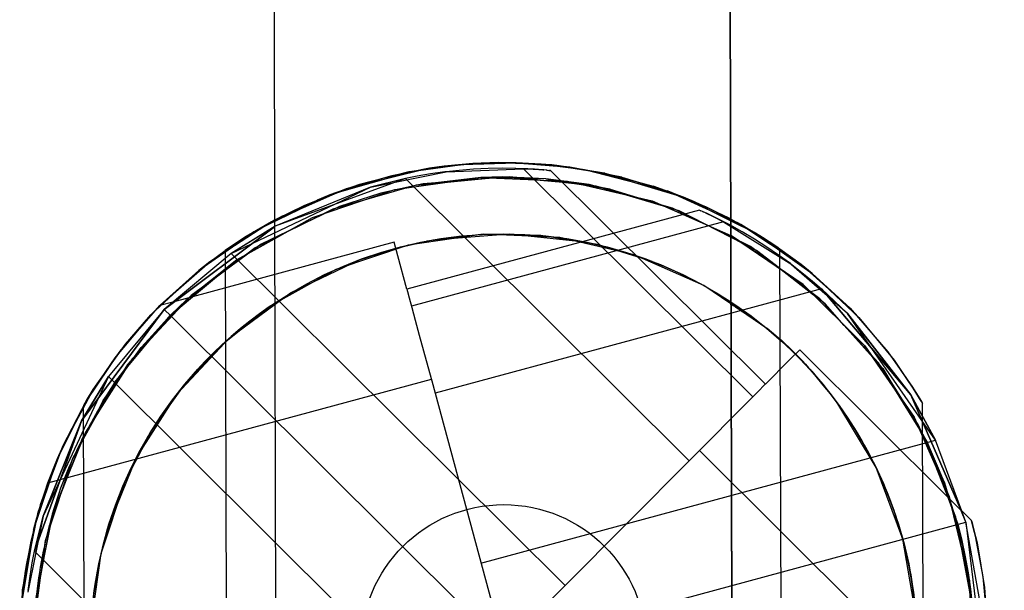
# Model space of a CAD drawing. Units: millimetres. Extents: x 307 to 10825, y 624 to 8671.
# Drawn here: x 3980 to 4153, y 4994 to 5094 of the extents above; entities that cross this region are included whole.
import ezdxf

# ---------------------------------------------------------------- set-up
doc = ezdxf.new("R2010")
doc.units = ezdxf.units.MM

# ---------------------------------------------------------------- blocks, each defined once
blk = doc.blocks.new('A$85E', base_point=(14244.37, 961.32))
at = {"linetype": 'Continuous'}
for p, q in [((16533.56, 3701.32), (16533.56, 4322.3)), ((16533.56, 4322.3), (16533.56, 3701.32)), ((16453.56, 3940.45), (16453.56, 3887.28)), ((16480.75, 3896.33), (16466.13, 3892.75)), ((16483.31, 3896.68), (16474.12, 3895.05)), ((16480.75, 3896.33), (16474.12, 3895.05)), ((16477.15, 3895.7), (16486.5, 3897.01)), ((16485.18, 3896.89), (16477.63, 3895.8)), ((16480.75, 3896.33), (16488.34, 3897.14)), ((16483.31, 3896.68), (16480.75, 3896.33)), ((16492.77, 3897.3), (16483.31, 3896.68)), ((16488.34, 3897.14), (16483.31, 3896.68)), ((16483.69, 3895.72), (16497.25, 3896.22)), ((16492.77, 3897.3), (16485.18, 3896.89)), ((16486.5, 3897.01), (16485.18, 3896.89)), ((16488.49, 3896.15), (16485.98, 3895.96)), ((16486.5, 3897.01), (16492.77, 3897.3)), ((16486.5, 3897.01), (16495.93, 3897.27)), ((16492.77, 3897.3), (16488.34, 3897.14)), ((16488.34, 3897.14), (16495.92, 3897.27)), ((16491.05, 3896.27), (16488.49, 3896.15)), ((16493.57, 3896.3), (16491.05, 3896.27)), ((16495.93, 3897.27), (16492.77, 3897.3)), ((16492.77, 3897.3), (16500.36, 3897.03)), ((16502.21, 3896.86), (16492.77, 3897.3)), ((16492.77, 3897.3), (16492.77, 3897.3)), ((16495.92, 3896.27), (16493.57, 3896.3)), ((16502.21, 3896.86), (16495.92, 3897.27)), ((16495.92, 3897.27), (16503.52, 3896.72)), ((16498.01, 3896.18), (16495.92, 3896.27)), ((16497.25, 3896.22), (16495.92, 3896.27)), ((16500.36, 3897.03), (16495.93, 3897.27)), ((16495.93, 3897.27), (16505.39, 3896.48)), ((16537.36, 3856.11), (16497.25, 3896.22)), ((16497.25, 3896.22), (16499.18, 3896.11)), ((16497.25, 3896.22), (16498.01, 3896.18)), ((16499.18, 3896.11), (16498.01, 3896.18)), ((16498.01, 3896.18), (16499.85, 3896.07)), ((16499.18, 3896.11), (16500.79, 3895.99)), ((16499.85, 3896.07), (16499.18, 3896.11)), ((16500.62, 3896.01), (16499.85, 3896.07)), ((16505.39, 3896.48), (16500.36, 3897.03)), ((16500.36, 3897.03), (16507.93, 3896.08)), ((16503.52, 3896.72), (16502.21, 3896.86)), ((16502.21, 3896.86), (16511.49, 3895.39)), ((16511.03, 3895.49), (16503.52, 3896.72)), ((16514.47, 3894.69), (16505.39, 3896.48)), ((16505.39, 3896.48), (16507.93, 3896.08)), ((16507.93, 3896.08), (16514.47, 3894.69)), ((16507.93, 3896.08), (16522.44, 3892.25)), ((16476.54, 3894.56), (16453.68, 3886.23)), ((16477.63, 3895.8), (16463.25, 3891.72)), ((16474.12, 3895.05), (16465.81, 3892.65)), ((16474.12, 3895.05), (16466.13, 3892.75)), ((16477.15, 3895.7), (16468.48, 3893.52)), ((16470.4, 3893.05), (16483.69, 3895.72)), ((16476.54, 3894.56), (16470.4, 3893.05)), ((16474.67, 3892.61), (16489.75, 3894.71)), ((16478.57, 3894.96), (16476.54, 3894.56)), ((16476.54, 3894.56), (16526.18, 3844.92)), ((16477.63, 3895.8), (16477.15, 3895.7)), ((16478.4, 3893.4), (16493.56, 3894.8)), ((16489.75, 3894.71), (16478.4, 3893.4)), ((16480.92, 3895.35), (16478.57, 3894.96)), ((16494.83, 3894.79), (16479.65, 3893.62)), ((16483.45, 3895.69), (16480.92, 3895.35)), ((16483.45, 3895.69), (16485.98, 3895.96)), ((16483.69, 3895.72), (16483.45, 3895.69)), ((16485.98, 3895.96), (16483.69, 3895.72)), ((16493.56, 3894.8), (16489.75, 3894.71)), ((16493.56, 3894.63), (16489.75, 3894.71)), ((16489.75, 3894.71), (16493.56, 3894.63)), ((16489.75, 3894.71), (16504.96, 3894.01)), ((16501.17, 3894.45), (16493.56, 3894.8)), ((16493.56, 3894.8), (16508.72, 3893.4)), ((16501.17, 3894.45), (16493.56, 3894.63)), ((16509.96, 3893.15), (16494.83, 3894.79)), ((16500.79, 3895.99), (16500.62, 3896.01)), ((16500.62, 3896.01), (16500.79, 3895.99)), ((16501.25, 3895.95), (16500.79, 3895.99)), ((16501.17, 3894.45), (16512.45, 3892.61)), ((16508.72, 3893.4), (16501.17, 3894.45)), ((16501.25, 3895.95), (16501.69, 3895.91)), ((16501.37, 3895.94), (16501.25, 3895.95)), ((16501.25, 3895.95), (16501.37, 3895.94)), ((16501.37, 3895.94), (16501.77, 3895.9)), ((16501.69, 3895.91), (16501.93, 3895.88)), ((16501.77, 3895.9), (16501.69, 3895.91)), ((16501.93, 3895.88), (16501.96, 3895.88)), ((16501.96, 3895.88), (16501.93, 3895.88)), ((16501.96, 3895.88), (16539.56, 3858.3)), ((16511.49, 3895.39), (16511.03, 3895.49)), ((16511.03, 3895.49), (16525.27, 3891.16)), ((16511.49, 3895.39), (16519.99, 3893.09)), ((16514.47, 3894.69), (16522.59, 3892.19)), ((16445.94, 3881.5), (16470.4, 3893.05)), ((16466.13, 3892.75), (16453.56, 3887.25)), ((16470.4, 3893.05), (16453.68, 3886.23)), ((16465.81, 3892.65), (16458.82, 3889.88)), ((16460.23, 3887.77), (16474.67, 3892.61)), ((16461.01, 3890.82), (16468.48, 3893.52)), ((16468.48, 3893.52), (16463.25, 3891.72)), ((16478.4, 3893.4), (16463.75, 3889.23)), ((16466.13, 3892.75), (16465.81, 3892.65)), ((16479.65, 3893.62), (16472.2, 3891.99)), ((16504.96, 3894.01), (16519.78, 3890.53)), ((16512.45, 3892.61), (16508.69, 3893.23)), ((16523.36, 3889.23), (16508.72, 3893.4)), ((16508.72, 3893.4), (16512.45, 3892.61)), ((16524.54, 3888.76), (16509.96, 3893.15)), ((16512.45, 3892.61), (16523.36, 3889.23)), ((16525.27, 3891.16), (16519.99, 3893.09)), ((16519.99, 3893.09), (16527.22, 3890.35)), ((16463.25, 3891.72), (16450.58, 3885.64)), ((16463.25, 3891.72), (16461.01, 3890.82)), ((16472.2, 3891.99), (16464.94, 3889.68)), ((16522.44, 3892.25), (16535.32, 3886.34)), ((16522.59, 3892.19), (16522.44, 3892.25)), ((16529.33, 3889.41), (16522.59, 3892.19)), ((16527.22, 3890.35), (16525.27, 3891.16)), ((16525.27, 3891.16), (16533.56, 3887.01)), ((16463.75, 3889.23), (16450.13, 3882.45)), ((16464.94, 3889.68), (16451.21, 3883.11)), ((16458.82, 3889.88), (16453.56, 3887.28)), ((16454.87, 3887.99), (16461.01, 3890.82)), ((16519.78, 3890.53), (16533.56, 3884.44)), ((16536.99, 3882.45), (16523.36, 3889.23)), ((16533.17, 3887.51), (16527.22, 3890.35)), ((16534.15, 3886.95), (16529.33, 3889.41)), ((16451.27, 3885.99), (16454.87, 3887.99)), ((16454.87, 3887.99), (16451.89, 3886.35)), ((16453.56, 3884.05), (16460.23, 3887.77)), ((16528.07, 3888.89), (16476.72, 3875.14)), ((16535.8, 3882.94), (16524.54, 3888.76)), ((16528.07, 3888.89), (16528.09, 3888.87)), ((16528.09, 3888.87), (16528.07, 3888.89)), ((16528.09, 3888.87), (16528.31, 3888.77)), ((16528.24, 3888.81), (16528.31, 3888.77)), ((16528.31, 3888.77), (16528.24, 3888.81)), ((16528.61, 3888.64), (16528.31, 3888.77)), ((16528.61, 3888.64), (16528.72, 3888.59)), ((16528.61, 3888.64), (16528.72, 3888.59)), ((16528.72, 3888.59), (16528.61, 3888.64)), ((16529.14, 3888.39), (16528.72, 3888.59)), ((16529.29, 3888.32), (16529.14, 3888.39)), ((16529.14, 3888.39), (16530.59, 3887.7)), ((16529.14, 3888.39), (16529.29, 3888.32)), ((16529.99, 3887.99), (16529.29, 3888.32)), ((16529.99, 3887.99), (16531.64, 3887.17)), ((16530.59, 3887.7), (16529.99, 3887.99)), ((16531.64, 3887.17), (16530.59, 3887.7)), ((16530.59, 3887.7), (16532.32, 3886.82)), ((16537.88, 3884.83), (16533.17, 3887.51)), ((16533.56, 3887.29), (16533.17, 3887.51)), ((16453.56, 3886.14), (16434.16, 3871.7)), ((16434.16, 3871.7), (16453.56, 3886.14)), ((16453.04, 3887.02), (16442.19, 3880.03)), ((16453.68, 3886.23), (16445.94, 3881.5)), ((16453.56, 3886.16), (16445.94, 3881.5)), ((16453.05, 3887.03), (16448.59, 3884.44)), ((16453.04, 3887.02), (16448.59, 3884.44)), ((16449.92, 3885.25), (16451.27, 3885.99)), ((16451.89, 3886.35), (16450.58, 3885.64)), ((16453.04, 3887.02), (16453.56, 3887.25)), ((16453.05, 3887.03), (16453.04, 3887.02)), ((16453.56, 3887.28), (16453.05, 3887.03)), ((16453.56, 3887.28), (16453.56, 3737.33)), ((16453.68, 3886.23), (16453.56, 3886.14)), ((16532.32, 3886.82), (16477.52, 3872.14)), ((16533.49, 3886.2), (16531.64, 3887.17)), ((16531.64, 3887.17), (16532.32, 3886.82)), ((16532.32, 3886.82), (16543.81, 3879.61)), ((16533.49, 3886.2), (16532.32, 3886.82)), ((16535.55, 3885.05), (16533.49, 3886.2)), ((16537.72, 3884.93), (16533.56, 3887.29)), ((16533.56, 3887.01), (16537.72, 3884.93)), ((16535.55, 3885.05), (16533.56, 3886.17)), ((16534.92, 3886.56), (16534.15, 3886.95)), ((16535.32, 3886.34), (16534.92, 3886.56)), ((16534.92, 3886.56), (16536.45, 3885.65)), ((16535.32, 3886.34), (16545.9, 3879.27)), ((16536.75, 3885.48), (16535.32, 3886.34)), ((16450.58, 3885.64), (16440.25, 3878.51)), ((16448.59, 3884.44), (16445.82, 3882.63)), ((16446.93, 3880.37), (16453.56, 3884.05)), ((16453.56, 3884.05), (16446.93, 3880.37)), ((16449.14, 3884.75), (16447.3, 3883.59)), ((16449.92, 3885.25), (16449.14, 3884.75)), ((16450.58, 3885.64), (16449.92, 3885.25)), ((16490.21, 3884.73), (16476.96, 3882.88)), ((16490.21, 3884.73), (16480.24, 3883.57)), ((16481.33, 3883.76), (16494.67, 3884.79)), ((16500.25, 3884.49), (16490.21, 3884.73)), ((16503.57, 3884.11), (16490.21, 3884.73)), ((16494.67, 3884.79), (16507.97, 3883.35)), ((16510.16, 3882.88), (16500.25, 3884.49)), ((16516.6, 3881.04), (16503.57, 3884.11)), ((16533.56, 3884.44), (16533.7, 3884.38)), ((16533.7, 3884.38), (16533.56, 3884.44)), ((16533.7, 3884.38), (16546.26, 3875.77)), ((16546.26, 3875.77), (16533.7, 3884.38)), ((16537.71, 3883.76), (16535.55, 3885.05)), ((16537.71, 3883.76), (16535.55, 3885.05)), ((16536.45, 3885.65), (16538.62, 3884.36)), ((16538.58, 3884.38), (16536.75, 3885.48)), ((16537.88, 3884.83), (16537.72, 3884.93)), ((16537.72, 3884.93), (16547.81, 3877.74)), ((16540.95, 3882.86), (16537.88, 3884.83)), ((16539.11, 3884.06), (16538.58, 3884.38)), ((16538.62, 3884.36), (16539.11, 3884.06)), ((16540.32, 3883.27), (16539.11, 3884.06)), ((16474.51, 3883.39), (16435.7, 3872.98)), ((16450.13, 3882.45), (16437.98, 3873.27)), ((16451.21, 3883.11), (16438.92, 3874.12)), ((16445.82, 3882.63), (16444.9, 3882)), ((16446.04, 3882.77), (16445.11, 3882.14)), ((16446.55, 3883.12), (16446.04, 3882.77)), ((16447.3, 3883.59), (16446.55, 3883.12)), ((16476.96, 3882.88), (16464.27, 3878.63)), ((16468.41, 3880.3), (16474.79, 3882.33)), ((16475.16, 3880.97), (16474.51, 3883.39)), ((16474.79, 3882.33), (16481.33, 3883.76)), ((16519.75, 3879.91), (16510.16, 3882.88)), ((16535.8, 3882.94), (16538.06, 3881.77)), ((16538.06, 3881.77), (16535.8, 3882.94)), ((16549.14, 3873.27), (16536.99, 3882.45)), ((16539.87, 3882.38), (16537.71, 3883.76)), ((16539.87, 3882.38), (16537.71, 3883.76)), ((16541.95, 3880.96), (16539.87, 3882.38)), ((16541.95, 3880.96), (16539.87, 3882.38)), ((16541.42, 3882.54), (16540.32, 3883.27)), ((16542.19, 3882.02), (16540.95, 3882.86)), ((16541.58, 3882.44), (16541.42, 3882.54)), ((16542.19, 3882.02), (16541.58, 3882.44)), ((16445.94, 3881.5), (16434.16, 3871.7)), ((16442.19, 3880.03), (16444.9, 3882)), ((16444.9, 3882), (16445, 3882.07)), ((16444.9, 3882), (16444.9, 3812.3)), ((16445, 3882.07), (16445.11, 3882.14)), ((16445.94, 3881.5), (16504.35, 3823.1)), ((16476.72, 3875.14), (16475.16, 3880.97)), ((16528.84, 3875.64), (16516.6, 3881.04)), ((16538.06, 3881.77), (16542.07, 3878.64)), ((16542.07, 3878.64), (16538.06, 3881.77)), ((16543.81, 3879.61), (16541.95, 3880.96)), ((16544.01, 3879.46), (16541.95, 3880.96)), ((16543.81, 3879.61), (16541.95, 3880.96)), ((16541.95, 3880.96), (16544.01, 3879.46)), ((16542.21, 3812.3), (16542.19, 3882.02)), ((16545.9, 3879.27), (16542.19, 3882.02)), ((16433.47, 3872.43), (16442.19, 3880.03)), ((16435.22, 3870.64), (16446.93, 3880.37)), ((16446.93, 3880.37), (16437.98, 3873.27)), ((16442.19, 3880.03), (16440.25, 3878.51)), ((16456.34, 3874.52), (16468.41, 3880.3)), ((16543.81, 3879.61), (16544.01, 3879.46)), ((16553.99, 3870.65), (16543.81, 3879.61)), ((16544.01, 3879.46), (16543.81, 3879.61)), ((16544.01, 3879.46), (16546.02, 3877.9)), ((16544.01, 3879.46), (16546.02, 3877.9)), ((16545.9, 3879.27), (16554.45, 3871.61)), ((16547.81, 3877.74), (16545.9, 3879.27)), ((16440.25, 3878.51), (16431.88, 3870.79)), ((16440.25, 3878.51), (16433.47, 3872.43)), ((16464.27, 3878.63), (16453.56, 3872.66)), ((16542.07, 3878.64), (16548.06, 3873.97)), ((16546.02, 3877.9), (16547.86, 3876.39)), ((16546.02, 3877.9), (16547.86, 3876.39)), ((16547.81, 3877.74), (16554.45, 3871.61)), ((16556, 3869.97), (16547.81, 3877.74)), ((16533.56, 3872.41), (16528.84, 3875.64)), ((16546.26, 3875.77), (16557.03, 3865.01)), ((16557.03, 3865.01), (16546.26, 3875.77)), ((16547.86, 3876.39), (16549.43, 3875.03)), ((16547.86, 3876.39), (16549.43, 3875.03)), ((16438.92, 3874.12), (16428.49, 3863.03)), ((16445.55, 3866.63), (16456.34, 3874.52)), ((16476.72, 3875.14), (16476.83, 3874.73)), ((16476.83, 3874.73), (16477.13, 3873.63)), ((16477.13, 3873.63), (16477.59, 3871.9)), ((16547.52, 3874.52), (16481.62, 3856.86)), ((16549.43, 3875.03), (16547.52, 3874.52)), ((16549.43, 3875.03), (16547.52, 3874.52)), ((16550.07, 3872.41), (16548.06, 3873.97)), ((16549.43, 3875.03), (16553.99, 3870.65)), ((16565.06, 3856.39), (16549.43, 3875.03)), ((16553.99, 3870.65), (16549.43, 3875.03)), ((16549.43, 3875.03), (16565.06, 3856.39)), ((16426.68, 3864.76), (16433.42, 3872.37)), ((16437.98, 3873.27), (16427.72, 3862.02)), ((16430.09, 3865.01), (16437.98, 3873.27)), ((16431.83, 3870.74), (16433.1, 3872.05)), ((16433.41, 3872.36), (16431.91, 3870.83)), ((16433.41, 3872.36), (16432.68, 3871.62)), ((16433.1, 3872.05), (16432.68, 3871.62)), ((16433.41, 3872.36), (16433.1, 3872.05)), ((16435.7, 3872.98), (16433.41, 3872.36)), ((16433.47, 3872.43), (16433.41, 3872.36)), ((16433.42, 3872.37), (16433.47, 3872.43)), ((16436.87, 3872.22), (16435.22, 3870.64)), ((16437.98, 3873.27), (16435.34, 3870.52)), ((16437.98, 3873.27), (16436.87, 3872.22)), ((16444.71, 3865.88), (16452.58, 3872.12)), ((16453.56, 3872.66), (16452.58, 3872.12)), ((16452.58, 3872.12), (16453.56, 3872.66)), ((16477.59, 3871.9), (16478.19, 3869.67)), ((16539.87, 3868.08), (16533.56, 3872.41)), ((16559.39, 3862.02), (16549.14, 3873.27)), ((16553.43, 3868.6), (16550.07, 3872.41)), ((16553.43, 3868.6), (16550.07, 3872.41)), ((16434.16, 3871.7), (16419.63, 3852.18)), ((16419.63, 3852.18), (16434.16, 3871.7)), ((16434.16, 3871.7), (16424.36, 3859.92)), ((16431.88, 3870.79), (16425.48, 3863.21)), ((16425.49, 3858.93), (16435.22, 3870.64)), ((16431.87, 3870.79), (16426.7, 3864.78)), ((16427.33, 3865.59), (16431.83, 3870.74)), ((16435.34, 3870.52), (16430.09, 3865.01)), ((16432.68, 3871.62), (16431.08, 3869.93)), ((16431.83, 3870.74), (16431.08, 3869.93)), ((16432.68, 3871.62), (16431.83, 3870.74)), ((16431.88, 3870.79), (16431.87, 3870.79)), ((16431.91, 3870.83), (16431.88, 3870.79)), ((16435.22, 3870.64), (16432.08, 3867.19)), ((16434.16, 3871.7), (16435.29, 3870.57)), ((16434.16, 3871.7), (16435.29, 3870.57)), ((16435.29, 3870.57), (16493.56, 3812.3)), ((16569.39, 3848.43), (16553.99, 3870.65)), ((16553.99, 3870.65), (16565.06, 3856.39)), ((16565.06, 3856.39), (16553.99, 3870.65)), ((16554.45, 3871.61), (16561.07, 3863.95)), ((16554.45, 3871.61), (16556, 3869.97)), ((16431.08, 3869.93), (16426.2, 3864.15)), ((16431.08, 3869.93), (16427.33, 3865.59)), ((16478.19, 3869.67), (16478.88, 3867.09)), ((16558.47, 3862.91), (16553.43, 3868.6)), ((16561.07, 3863.95), (16556, 3869.97)), ((16556, 3869.97), (16562.17, 3862.48)), ((16432.08, 3867.19), (16430.09, 3865.01)), ((16478.88, 3867.09), (16479.62, 3864.33)), ((16421.69, 3857.69), (16427.33, 3865.59)), ((16423.41, 3855.73), (16430.09, 3865.01)), ((16430.09, 3865.01), (16425.64, 3858.83)), ((16427.33, 3865.59), (16426.2, 3864.15)), ((16430.09, 3865.01), (16428.45, 3862.84)), ((16436.38, 3856.88), (16445.55, 3866.63)), ((16437.78, 3858.62), (16444.71, 3865.88)), ((16557.03, 3865.01), (16565.63, 3852.45)), ((16565.63, 3852.45), (16557.03, 3865.01)), ((16426.2, 3864.15), (16420.51, 3855.77)), ((16426.2, 3864.15), (16421.69, 3857.69)), ((16424.1, 3861.14), (16426.58, 3864.63)), ((16426.13, 3864.05), (16425.48, 3863.21)), ((16426.42, 3864.43), (16426.13, 3864.05)), ((16426.63, 3864.7), (16426.42, 3864.43)), ((16426.58, 3864.63), (16426.63, 3864.7)), ((16426.7, 3864.78), (16426.63, 3864.7)), ((16426.63, 3864.7), (16426.68, 3864.76)), ((16479.62, 3864.33), (16480.35, 3861.58)), ((16545.6, 3864.34), (16543.83, 3862.57)), ((16571.89, 3838.05), (16545.6, 3864.34)), ((16561.07, 3863.95), (16565.39, 3857.74)), ((16562.17, 3862.48), (16561.07, 3863.95)), ((16427.72, 3862.02), (16419.71, 3849.08)), ((16428.49, 3863.03), (16420.28, 3850.21)), ((16425.48, 3863.21), (16421.41, 3857.25)), ((16425.48, 3863.21), (16422.06, 3858.26)), ((16428.45, 3862.84), (16425.49, 3858.93)), ((16480.35, 3861.58), (16481.04, 3859.04)), ((16543.83, 3862.57), (16539.56, 3858.3)), ((16560.15, 3861), (16558.47, 3862.91)), ((16567.41, 3849.08), (16559.39, 3862.02)), ((16565.39, 3857.74), (16562.17, 3862.48)), ((16562.17, 3862.48), (16565.98, 3856.8)), ((16424.36, 3859.92), (16412.81, 3835.46)), ((16419.63, 3852.18), (16424.36, 3859.92)), ((16424.36, 3859.92), (16419.63, 3852.18)), ((16422.06, 3858.26), (16424.1, 3861.14)), ((16482.76, 3801.51), (16424.36, 3859.92)), ((16560.15, 3861), (16567.97, 3847.93)), ((16564.48, 3854.12), (16560.15, 3861)), ((16480.96, 3859.3), (16413.63, 3841.23)), ((16418.09, 3845.63), (16425.49, 3858.93)), ((16422.06, 3858.26), (16421.72, 3857.73)), ((16421.77, 3857.81), (16422.06, 3858.26)), ((16425.64, 3858.83), (16423.41, 3855.73)), ((16425.49, 3858.93), (16424.07, 3856.74)), ((16431.92, 3850.47), (16437.78, 3858.62)), ((16481.04, 3859.04), (16481.62, 3856.86)), ((16539.55, 3858.3), (16539.26, 3858)), ((16539.56, 3858.3), (16539.55, 3858.3)), ((16421.69, 3857.69), (16416.31, 3847.77)), ((16421.41, 3857.25), (16420.33, 3855.47)), ((16420.51, 3855.77), (16421.69, 3857.69)), ((16421.41, 3857.25), (16420.7, 3856.08)), ((16420.7, 3856.08), (16421.06, 3856.66)), ((16421.06, 3856.66), (16421.77, 3857.81)), ((16421.62, 3857.57), (16421.41, 3857.25)), ((16421.72, 3857.73), (16421.62, 3857.57)), ((16424.07, 3856.74), (16423.41, 3855.73)), ((16429.16, 3845.61), (16436.38, 3856.88)), ((16481.62, 3856.86), (16493.56, 3812.3)), ((16538.45, 3857.19), (16537.36, 3856.11)), ((16539.26, 3858), (16538.45, 3857.19)), ((16573.78, 3836.16), (16565.06, 3856.39)), ((16565.06, 3856.39), (16569.39, 3848.43)), ((16565.06, 3856.39), (16573.78, 3836.16)), ((16569.39, 3848.43), (16565.06, 3856.39)), ((16565.39, 3857.74), (16566.61, 3855.75)), ((16565.98, 3856.8), (16565.39, 3857.74)), ((16566.61, 3855.75), (16565.98, 3856.8)), ((16565.98, 3856.8), (16566.92, 3855.23)), ((16420.51, 3855.77), (16415.32, 3845.53)), ((16416.31, 3847.77), (16420.51, 3855.77)), ((16420.33, 3855.47), (16419.96, 3854.83)), ((16420.02, 3854.94), (16419.96, 3854.83)), ((16419.96, 3854.83), (16419.96, 3854.72)), ((16419.96, 3812.3), (16419.96, 3854.72)), ((16420.02, 3854.94), (16420.49, 3855.74)), ((16420.33, 3855.47), (16420.02, 3854.94)), ((16420.51, 3855.76), (16420.33, 3855.47)), ((16420.49, 3855.74), (16420.57, 3855.87)), ((16420.54, 3855.82), (16420.51, 3855.76)), ((16420.7, 3856.08), (16420.54, 3855.82)), ((16420.57, 3855.87), (16420.7, 3856.08)), ((16504.35, 3823.1), (16537.36, 3856.11)), ((16558.95, 3843.62), (16552.08, 3855.1)), ((16566.61, 3855.75), (16567.14, 3854.86)), ((16566.92, 3855.23), (16566.61, 3855.75)), ((16567.14, 3854.86), (16566.92, 3855.23)), ((16567.14, 3852.57), (16567.14, 3854.86)), ((16565.85, 3851.96), (16564.48, 3854.12)), ((16419.63, 3852.18), (16411.3, 3829.32)), ((16411.3, 3829.32), (16419.63, 3852.18)), ((16412.81, 3835.46), (16419.63, 3852.18)), ((16419.63, 3852.18), (16412.81, 3835.46)), ((16565.63, 3852.45), (16571.78, 3838.52)), ((16571.78, 3838.52), (16565.63, 3852.45)), ((16566.24, 3851.33), (16565.85, 3851.96)), ((16566.24, 3851.33), (16570.94, 3840.92)), ((16566.78, 3850.26), (16566.24, 3851.33)), ((16567.81, 3847.86), (16566.24, 3851.33)), ((16567.16, 3812.3), (16567.14, 3852.57)), ((16420.28, 3850.21), (16414.56, 3836.1)), ((16427.23, 3841.59), (16431.92, 3850.47)), ((16567.97, 3847.93), (16566.78, 3850.26)), ((16411.98, 3836.17), (16416.31, 3847.77)), ((16419.71, 3849.08), (16414.21, 3834.88)), ((16416.31, 3847.77), (16415.32, 3845.53)), ((16489.61, 3827.05), (16569.39, 3848.43)), ((16572.91, 3834.88), (16567.41, 3849.08)), ((16570.94, 3840.92), (16567.81, 3847.86)), ((16569.88, 3843.42), (16567.97, 3847.93)), ((16567.97, 3847.93), (16573.25, 3833.66)), ((16573.99, 3835.95), (16569.39, 3848.43)), ((16577.25, 3797.42), (16527.96, 3846.71)), ((16415.32, 3845.53), (16411.24, 3833.48)), ((16413.25, 3831.19), (16418.09, 3845.63)), ((16415.32, 3845.53), (16413.63, 3841.23)), ((16424.14, 3833.21), (16429.16, 3845.61)), ((16563.59, 3831.07), (16558.95, 3843.62)), ((16570.94, 3840.92), (16569.88, 3843.42)), ((16413.63, 3841.23), (16413.14, 3839.82)), ((16413.63, 3841.23), (16413.38, 3840.54)), ((16422.98, 3828.9), (16427.23, 3841.59)), ((16570.94, 3840.92), (16574.15, 3829.95)), ((16571.49, 3839.19), (16570.94, 3840.92)), ((16571.36, 3839.47), (16570.94, 3840.92)), ((16413.14, 3839.82), (16412.03, 3836.34)), ((16412.91, 3839.1), (16412.45, 3837.73)), ((16413.32, 3840.35), (16412.91, 3839.1)), ((16413.38, 3840.54), (16413.32, 3840.35)), ((16573.25, 3833.66), (16571.49, 3839.19)), ((16412.45, 3837.73), (16412.28, 3837.14)), ((16412.3, 3837.19), (16412.45, 3837.73)), ((16571.78, 3838.52), (16575.27, 3823.7)), ((16575.27, 3823.7), (16571.78, 3838.52)), ((16575.67, 3834.28), (16571.89, 3838.05)), ((16409.17, 3822.53), (16411.98, 3836.17)), ((16412.03, 3836.34), (16410.66, 3831.1)), ((16411.98, 3836.17), (16410.66, 3831.1)), ((16414.56, 3836.1), (16411.54, 3821.18)), ((16411.61, 3834.75), (16412.3, 3837.19)), ((16412.28, 3837.14), (16411.7, 3835.09)), ((16412.03, 3836.34), (16411.98, 3836.17)), ((16574.69, 3834.04), (16573.78, 3836.16)), ((16574.69, 3834.04), (16573.99, 3835.95)), ((16412.81, 3835.46), (16410.14, 3822.17)), ((16411.12, 3833.04), (16411.61, 3834.75)), ((16411.7, 3835.09), (16411.24, 3833.48)), ((16411.3, 3829.32), (16412.81, 3835.46)), ((16412.81, 3835.46), (16411.3, 3829.32)), ((16414.21, 3834.88), (16411.41, 3819.91)), ((16493.56, 3812.3), (16574.69, 3834.04)), ((16575.71, 3819.91), (16572.91, 3834.88)), ((16574.69, 3834.04), (16577.52, 3809.88)), ((16577.29, 3818.94), (16574.69, 3834.04)), ((16575.86, 3833.56), (16575.67, 3834.28)), ((16575.7, 3834.15), (16575.67, 3834.28)), ((16575.86, 3833.56), (16575.7, 3834.15)), ((16575.7, 3834.15), (16576.03, 3832.86)), ((16411.24, 3833.48), (16408.86, 3819.51)), ((16410.95, 3832.2), (16410.3, 3829.16)), ((16411.12, 3833.04), (16410.95, 3832.2)), ((16411.24, 3833.48), (16411.12, 3833.04)), ((16574.15, 3829.95), (16573.08, 3833.61)), ((16574.15, 3829.95), (16573.25, 3833.66)), ((16576.35, 3831.54), (16575.86, 3833.56)), ((16576.03, 3832.86), (16575.86, 3833.56)), ((16576.35, 3831.54), (16576.03, 3832.86)), ((16576.03, 3832.86), (16576.62, 3830.36)), ((16410.66, 3831.1), (16409.45, 3824.62)), ((16411.15, 3816.11), (16413.25, 3831.19)), ((16565.84, 3817.88), (16563.59, 3831.07)), ((16577.69, 3824.44), (16576.35, 3831.54)), ((16576.62, 3830.36), (16576.35, 3831.54)), ((16410.3, 3829.16), (16409.82, 3826.9)), ((16410.9, 3827.29), (16411.3, 3829.32)), ((16410.9, 3827.29), (16411.3, 3829.32)), ((16411.3, 3829.32), (16412.78, 3827.84)), ((16411.3, 3829.32), (16412.78, 3827.84)), ((16421.13, 3815.65), (16422.98, 3828.9)), ((16575.81, 3818.65), (16574.15, 3829.95)), ((16577.69, 3824.44), (16576.62, 3830.36)), ((16576.62, 3830.36), (16577.93, 3822.57)), ((16410.51, 3824.94), (16410.9, 3827.29)), ((16410.51, 3824.94), (16410.9, 3827.29)), ((16412.78, 3827.84), (16460.94, 3779.68)), ((16409.68, 3825.84), (16409.02, 3820.76)), ((16409.82, 3826.9), (16409.68, 3825.84)), ((16409.45, 3824.62), (16408.68, 3816.92)), ((16409.45, 3824.62), (16409.17, 3822.53)), ((16410.17, 3822.41), (16410.51, 3824.94)), ((16410.17, 3822.41), (16410.51, 3824.94)), ((16575.27, 3823.7), (16575.97, 3808.49)), ((16575.97, 3808.49), (16575.27, 3823.7)), ((16578.53, 3814.56), (16577.69, 3824.44)), ((16577.93, 3822.57), (16577.69, 3824.44)), ((16408.68, 3807.65), (16409.17, 3822.53)), ((16409.17, 3822.53), (16408.68, 3816.92)), ((16493.56, 3812.3), (16504.35, 3823.1)), ((16578.53, 3814.56), (16577.93, 3822.57)), ((16577.93, 3822.57), (16578.56, 3812.28))]:
    blk.add_line(p, q, dxfattribs=at)
for radius in [72.5, 25]:
    blk.add_circle((16493.56, 3812.3), radius, dxfattribs=at)
at = {"linetype": 'Continuous', "extrusion": (0, 0, -1)}
for radius, start, end in [(72.5, 101.4706, 16.7647), (82.5, 165, 292.0588)]:
    blk.add_arc((-16493.56, 3812.3), radius, start, end, dxfattribs=at)
at = {"linetype": 'Continuous'}
for start, end in [(124.4118, 230.2941), (309.7059, 50.2941)]:
    blk.add_arc((16493.56, 3812.3), 72.5, start, end, dxfattribs=at)
for points, start_tangent, end_tangent in [([(16533.56, 3872.41), (16539.87, 3868.08), (16549.33, 3858.62), (16556.89, 3847.58), (16562.3, 3835.34), (16565.36, 3822.32), (16565.98, 3808.95), (16564.13, 3795.7), (16559.88, 3783.02), (16553.37, 3771.33), (16534.53, 3752.49)], (0.824997, -0.565136), (-0.769334, -0.638847)), ([(16423.41, 3855.73), (16418.09, 3845.63), (16413.25, 3831.19), (16411.15, 3816.11), (16411.85, 3800.9), (16415.33, 3786.08), (16421.48, 3772.16), (16430.09, 3759.6), (16435.22, 3753.97), (16453.41, 3740.23)], (-0.466296, -0.884629), (0.824997, -0.565136))]:
    blk.add_spline(points, degree=3, dxfattribs=dict(at, start_tangent=start_tangent, end_tangent=end_tangent))
blk = doc.blocks.new('A$7E56199E26FB')
blk.add_blockref('A$85E', (1500, 1500))

msp = doc.modelspace()

# ---------------------------------------------------------------- block references
at = {"rotation": 0.141510408128409}
msp.add_blockref('A$7E56199E26FB', (326.6, 623.63), dxfattribs=at)

doc.saveas('drawing.dxf')
